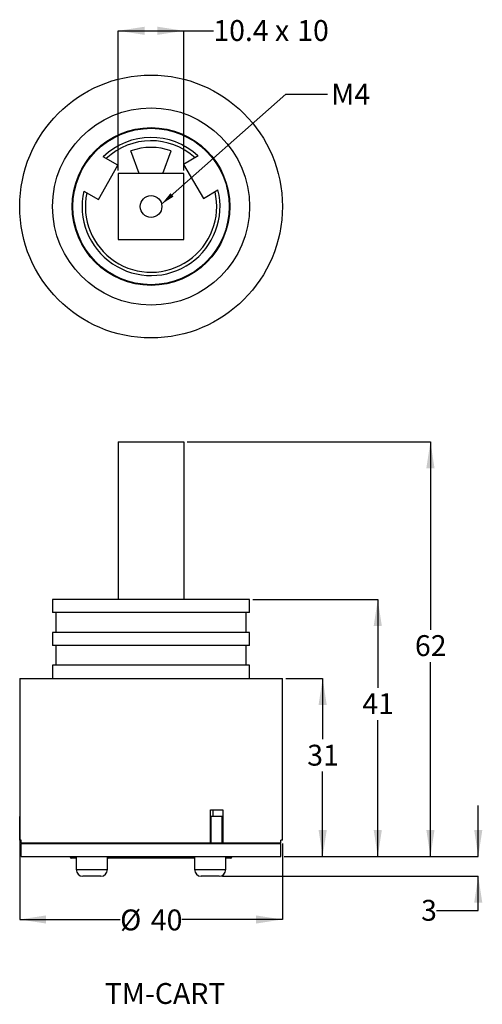
# Model space of a CAD drawing. Units: millimetres. Extents: x 118 to 188, y 18 to 168.
import ezdxf

# ---------------------------------------------------------------- set-up
doc = ezdxf.new("R2010")
doc.units = ezdxf.units.MM
doc.layers.add('DIMENSIONS', color=7, linetype='Continuous')
doc.styles.add('SLDTEXTSTYLE0', font='TXT', dxfattribs={"width": 0.7})
doc.dimstyles.new('SLDDIMSTYLE0', dxfattribs={"dimtxt": 4.030133, "dimasz": 2.116667, "dimexe": 0, "dimexo": 0.0625, "dimgap": 1.007533, "dimtad": 0, "dimtih": 1, "dimtoh": 1, "dimdec": 0, "dimrnd": 1e-09, "dimzin": 12, "dimdsep": 46, "dimtxsty": 'SLDTEXTSTYLE0', "dimsah": 1, "dimcen": 0.09, "dimadec": 0, "dimazin": 3, "dimtfac": 1, "dimtdec": 0, "dimtofl": 0, "dimtmove": 0, "dimatfit": 3, "dimfxl": 0, "dimfrac": 2, "dimtolj": 1, "dimtzin": 12, "dimarcsym": 0})
doc.dimstyles.new('SLDDIMSTYLE1', dxfattribs={"dimtxt": 4.030133, "dimasz": 2.116667, "dimexe": 0, "dimexo": 0.0625, "dimgap": 1.007533, "dimtad": 0, "dimtih": 1, "dimtoh": 1, "dimdec": 0, "dimrnd": 1e-09, "dimzin": 12, "dimdsep": 46, "dimtxsty": 'SLDTEXTSTYLE0', "dimsah": 1, "dimcen": 0.09, "dimadec": 0, "dimazin": 3, "dimtfac": 1, "dimtdec": 0, "dimtmove": 0, "dimatfit": 0, "dimfxl": 0, "dimfrac": 2, "dimtolj": 1, "dimtzin": 12, "dimarcsym": 0})
doc.dimstyles.new('SLDDIMSTYLE2', dxfattribs={"dimtxt": 0.18, "dimasz": 2.116667, "dimexe": 0, "dimexo": 0.0625, "dimgap": 0, "dimtad": 0, "dimtih": 1, "dimtoh": 1, "dimdec": 0, "dimrnd": 1e-09, "dimzin": 0, "dimdsep": 46, "dimtxsty": 'Standard', "dimsah": 1, "dimcen": 0.09, "dimadec": 0, "dimazin": 0, "dimtfac": 2.116667, "dimtdec": 0, "dimtofl": 0, "dimtmove": 0, "dimatfit": 3, "dimfxl": 0, "dimfrac": 2, "dimtolj": 1, "dimtzin": 0, "dimarcsym": 0})

# ---------------------------------------------------------------- blocks, each defined once
blk = doc.blocks.new('_D')
at = {"layer": 'DIMENSIONS'}
for p, q in [((117.63, 47.19), (117.63, 31.01)), ((157.63, 42.59), (157.63, 31.01)), ((117.63, 31.01), (132.92, 31.01)), ((157.63, 31.01), (142.3, 31.01))]:
    blk.add_line(p, q, dxfattribs=at)
for points in [[(117.63, 31.01), (121.66, 30.39), (121.66, 31.63)], [(157.63, 31.01), (153.6, 31.63), (153.6, 30.39)]]:
    blk.add_solid(points, dxfattribs=at)
at = {"layer": 'DIMENSIONS', "char_height": 3.175, "attachment_point": 1, "style": 'SLDTEXTSTYLE0'}
for s, insert in [('%%c', (132.92, 32.53)), ('40', (137.6, 32.53))]:
    blk.add_mtext(s, dxfattribs=dict(at, insert=insert))
blk = doc.blocks.new('_D_1')
at = {"layer": 'DIMENSIONS'}
for p, q in [((158.13, 67.69), (163.76, 67.69)), ((163.76, 67.69), (163.76, 58.42)), ((163.76, 40.59), (163.76, 53.5)), ((157.9, 40.59), (163.76, 40.59))]:
    blk.add_line(p, q, dxfattribs=at)
for points in [[(163.76, 67.69), (163.14, 63.66), (164.38, 63.66)], [(163.76, 40.59), (164.38, 44.62), (163.14, 44.62)]]:
    blk.add_solid(points, dxfattribs=at)
at = {"layer": 'DIMENSIONS', "insert": (161.41, 57.59), "char_height": 3.175, "attachment_point": 1, "style": 'SLDTEXTSTYLE0'}
blk.add_mtext('31', dxfattribs=at)
blk = doc.blocks.new('_D_2')
at = {"layer": 'DIMENSIONS'}
for p, q in [((153.13, 79.69), (172.15, 79.69)), ((172.15, 79.69), (172.15, 66.26)), ((172.15, 40.59), (172.15, 61.33)), ((157.9, 40.59), (172.15, 40.59))]:
    blk.add_line(p, q, dxfattribs=at)
for points in [[(172.15, 79.69), (171.53, 75.66), (172.77, 75.66)], [(172.15, 40.59), (172.77, 44.62), (171.53, 44.62)]]:
    blk.add_solid(points, dxfattribs=at)
at = {"layer": 'DIMENSIONS', "insert": (169.8, 65.42), "char_height": 3.175, "attachment_point": 1, "style": 'SLDTEXTSTYLE0'}
blk.add_mtext('41', dxfattribs=at)
blk = doc.blocks.new('_D_3')
at = {"layer": 'DIMENSIONS'}
for p, q in [((143.13, 103.69), (180.17, 103.69)), ((180.17, 103.69), (180.17, 75.09)), ((180.17, 40.59), (180.17, 70.16)), ((157.9, 40.59), (180.17, 40.59))]:
    blk.add_line(p, q, dxfattribs=at)
for points in [[(180.17, 103.69), (179.55, 99.66), (180.79, 99.66)], [(180.17, 40.59), (180.79, 44.62), (179.55, 44.62)]]:
    blk.add_solid(points, dxfattribs=at)
at = {"layer": 'DIMENSIONS', "insert": (177.81, 74.26), "char_height": 3.175, "attachment_point": 1, "style": 'SLDTEXTSTYLE0'}
blk.add_mtext('62', dxfattribs=at)
blk = doc.blocks.new('_D_4')
at = {"layer": 'DIMENSIONS'}
for p, q in [((187.45, 40.59), (187.45, 48.34)), ((157.9, 40.59), (187.45, 40.59)), ((148.5, 37.59), (187.45, 37.59)), ((187.45, 32.36), (187.45, 37.59)), ((181.1, 32.36), (187.45, 32.36))]:
    blk.add_line(p, q, dxfattribs=at)
for points in [[(187.45, 40.59), (188.07, 44.62), (186.83, 44.62)], [(187.45, 37.59), (186.83, 33.56), (188.07, 33.56)]]:
    blk.add_solid(points, dxfattribs=at)
at = {"layer": 'DIMENSIONS', "insert": (178.75, 33.99), "char_height": 3.17, "attachment_point": 1, "style": 'SLDTEXTSTYLE0'}
blk.add_mtext('3', dxfattribs=at)
blk = doc.blocks.new('_D_5')
at = {"layer": 'DIMENSIONS'}
for p, q in [((132.63, 144.97), (132.63, 166.2)), ((132.63, 166.2), (142.63, 166.2)), ((142.63, 144.97), (142.63, 166.2)), ((142.63, 166.2), (147.12, 166.2))]:
    blk.add_line(p, q, dxfattribs=at)
for points in [[(132.63, 166.2), (136.66, 165.58), (136.66, 166.82)], [(142.63, 166.2), (138.6, 166.82), (138.6, 165.58)]]:
    blk.add_solid(points, dxfattribs=at)
at = {"layer": 'DIMENSIONS', "char_height": 3.175, "attachment_point": 1, "style": 'SLDTEXTSTYLE0'}
for s, insert in [('10.4 x', (147.12, 167.83)), ('10', (159.89, 167.83))]:
    blk.add_mtext(s, dxfattribs=dict(at, insert=insert))

msp = doc.modelspace()

# ---------------------------------------------------------------- linework, layer by layer
at = {"color": 7, "linetype": 'Continuous', "lineweight": 25}
for p, q in [((135.58, 151.19), (135.56, 151.29)), ((136.36, 151.4), (136.37, 151.3)), ((136.74, 151.33), (136.73, 151.43)), ((137.53, 151.47), (137.54, 151.37)), ((137.9, 151.36), (137.91, 151.46)), ((138.71, 151.42), (138.7, 151.32)), ((139.07, 151.28), (139.08, 151.38)), ((131.89, 150), (131.94, 149.92)), ((132.26, 150.09), (132.22, 150.18)), ((132.95, 150.52), (132.99, 150.43)), ((133.33, 150.56), (133.3, 150.66)), ((134.05, 150.92), (134.08, 150.83)), ((134.44, 150.93), (134.41, 151.03)), ((135.19, 151.22), (135.22, 151.12)), ((139.87, 151.25), (139.86, 151.16)), ((140.22, 151.08), (140.24, 151.18)), ((141.02, 150.98), (140.99, 150.88)), ((141.34, 150.77), (141.38, 150.87)), ((142.13, 150.59), (142.1, 150.5)), ((142.44, 150.35), (142.48, 150.44)), ((143.2, 150.1), (143.16, 150.01)), ((143.48, 149.83), (143.53, 149.91)), ((129.94, 148.68), (130.01, 148.61)), ((130.29, 148.84), (130.23, 148.92)), ((130.88, 149.39), (130.94, 149.31)), ((131.25, 149.51), (131.2, 149.6)), ((144.21, 149.5), (144.16, 149.41)), ((144.47, 149.21), (144.53, 149.29)), ((145.17, 148.8), (145.11, 148.72)), ((145.39, 148.49), (145.46, 148.56)), ((128.29, 147), (128.37, 146.94)), ((128.61, 147.23), (128.53, 147.3)), ((129.07, 147.88), (129.15, 147.82)), ((129.41, 148.07), (129.34, 148.15)), ((132.56, 145.78), (130.35, 147.03)), ((135.81, 144.47), (134.55, 147.92)), ((139.45, 144.47), (140.71, 147.92)), ((144.78, 147.16), (142.58, 145.87)), ((146.04, 148.02), (145.98, 147.95)), ((146.24, 147.68), (146.31, 147.75)), ((146.84, 147.15), (146.77, 147.09)), ((147, 146.8), (147.08, 146.86)), ((127.27, 145.32), (127.18, 145.37)), ((127.6, 146.05), (127.68, 146)), ((127.89, 146.31), (127.81, 146.37)), ((129.61, 140.56), (132.56, 145.78)), ((142.58, 145.87), (145.63, 140.7)), ((147.55, 146.21), (147.47, 146.16)), ((147.67, 145.85), (147.76, 145.9)), ((126.5, 143.97), (126.6, 143.94)), ((126.74, 144.27), (126.65, 144.32)), ((127, 145.04), (127.09, 144.99)), ((142.63, 144.47), (132.63, 144.47)), ((132.63, 144.47), (132.63, 134.47)), ((142.63, 134.47), (142.63, 144.47)), ((148.16, 145.21), (148.08, 145.16)), ((148.25, 144.83), (148.34, 144.87)), ((148.68, 144.15), (148.59, 144.11)), ((148.72, 143.77), (148.82, 143.8)), ((126.12, 142.86), (126.21, 142.83)), ((126.32, 143.18), (126.23, 143.22)), ((149.08, 143.04), (148.99, 143.01)), ((149.09, 142.66), (149.19, 142.68)), ((125.82, 140.91), (125.72, 140.92)), ((125.84, 141.71), (125.94, 141.7)), ((126.01, 142.06), (125.92, 142.08)), ((127.39, 141.81), (129.61, 140.56)), ((145.63, 140.7), (147.82, 141.99)), ((149.38, 141.9), (149.28, 141.88)), ((149.35, 141.52), (149.45, 141.53)), ((125.73, 139.74), (125.63, 139.75)), ((125.63, 139.37), (125.73, 139.37)), ((125.68, 140.55), (125.78, 140.54)), ((149.56, 140.74), (149.46, 140.73)), ((149.49, 140.36), (149.59, 140.36)), ((149.63, 139.56), (149.53, 139.56)), ((125.76, 138.58), (125.66, 138.57)), ((125.7, 138.19), (125.79, 138.21)), ((149.44, 138.03), (149.54, 138.01)), ((149.58, 138.39), (149.48, 138.39)), ((149.52, 139.19), (149.62, 139.19)), ((125.91, 137.42), (125.81, 137.4)), ((125.88, 137.03), (125.97, 137.05)), ((149.24, 136.88), (149.34, 136.85)), ((149.42, 137.22), (149.32, 137.24)), ((126.16, 136.28), (126.07, 136.25)), ((126.17, 135.89), (126.27, 135.92)), ((126.53, 135.17), (126.44, 135.14)), ((126.58, 134.79), (126.67, 134.83)), ((148.75, 134.96), (148.66, 135)), ((148.93, 135.75), (149.03, 135.72)), ((149.14, 136.08), (149.04, 136.1)), ((127.01, 134.1), (126.92, 134.06)), ((127.09, 133.73), (127.18, 133.78)), ((132.63, 134.47), (142.63, 134.47)), ((147.99, 133.62), (148.08, 133.56)), ((148.26, 133.9), (148.17, 133.94)), ((148.51, 134.66), (148.6, 134.62)), ((127.58, 133.09), (127.5, 133.04)), ((127.7, 132.72), (127.79, 132.78)), ((128.26, 132.13), (128.18, 132.07)), ((128.41, 131.78), (128.49, 131.85)), ((146.97, 131.93), (146.89, 131.99)), ((147.37, 132.63), (147.45, 132.57)), ((147.66, 132.88), (147.57, 132.93)), ((129.02, 131.25), (128.95, 131.18)), ((129.21, 130.91), (129.28, 130.99)), ((129.87, 130.45), (129.8, 130.37)), ((145.32, 130.25), (145.25, 130.33)), ((145.85, 130.86), (145.91, 130.79)), ((146.18, 131.05), (146.11, 131.12)), ((146.65, 131.71), (146.72, 131.64)), ((130.09, 130.13), (130.15, 130.21)), ((130.79, 129.73), (130.73, 129.65)), ((131.04, 129.44), (131.09, 129.52)), ((131.78, 129.1), (131.72, 129.02)), ((132.06, 128.84), (132.1, 128.93)), ((142.99, 128.85), (143.04, 128.75)), ((143.37, 128.93), (143.32, 129.02)), ((144.01, 129.42), (144.06, 129.34)), ((144.37, 129.54), (144.32, 129.62)), ((144.96, 130.1), (145.02, 130.02)), ((132.82, 128.58), (132.78, 128.49)), ((133.13, 128.34), (133.16, 128.44)), ((133.91, 128.16), (133.88, 128.07)), ((134.24, 127.96), (134.26, 128.05)), ((135.04, 127.85), (135.01, 127.76)), ((135.38, 127.68), (135.4, 127.78)), ((136.19, 127.65), (136.17, 127.56)), ((136.55, 127.52), (136.55, 127.62)), ((137.35, 127.57), (137.35, 127.47)), ((137.72, 127.47), (137.72, 127.57)), ((138.52, 127.6), (138.52, 127.5)), ((138.9, 127.53), (138.89, 127.63)), ((139.68, 127.75), (139.69, 127.65)), ((140.06, 127.72), (140.04, 127.81)), ((140.82, 128), (140.84, 127.91)), ((141.2, 128.01), (141.17, 128.11)), ((141.93, 128.37), (141.96, 128.28)), ((142.31, 128.42), (142.27, 128.51)), ((132.63, 103.69), (132.63, 79.69)), ((132.63, 103.69), (142.63, 103.69)), ((142.63, 103.69), (142.63, 79.69)), ((122.63, 79.69), (122.63, 77.69)), ((152.63, 79.69), (122.63, 79.69)), ((152.63, 77.69), (152.63, 79.69)), ((152.63, 77.69), (122.63, 77.69)), ((123.13, 77.69), (123.13, 74.69)), ((152.13, 74.69), (152.13, 77.69)), ((122.63, 74.69), (122.63, 72.69)), ((152.63, 74.69), (122.63, 74.69)), ((152.63, 72.69), (152.63, 74.69)), ((152.63, 72.69), (122.63, 72.69)), ((123.13, 72.69), (123.13, 69.69)), ((152.13, 69.69), (152.13, 72.69)), ((122.63, 69.69), (122.63, 67.69)), ((152.63, 69.69), (122.63, 69.69)), ((152.63, 67.69), (152.63, 69.69)), ((117.63, 67.69), (117.63, 47.69)), ((117.63, 67.69), (137.63, 67.69)), ((137.63, 67.69), (157.63, 67.69)), ((157.63, 43.09), (157.63, 67.69)), ((117.63, 47.69), (117.66, 47.69)), ((117.63, 46.69), (117.63, 43.09)), ((117.65, 46.69), (117.63, 46.69)), ((117.65, 43.09), (117.65, 46.69)), ((117.66, 46.69), (117.65, 46.69)), ((117.66, 47.69), (117.66, 43.09)), ((146.66, 47.69), (148.57, 47.69)), ((146.66, 42.69), (146.66, 47.69)), ((146.66, 46.69), (146.75, 46.69)), ((146.75, 46.69), (146.75, 42.69)), ((148.48, 46.69), (146.75, 46.69)), ((147.08, 46.69), (147.08, 47.69)), ((148.48, 42.69), (148.48, 46.69)), ((148.57, 47.69), (148.57, 42.69)), ((117.65, 43.09), (117.63, 43.09)), ((117.65, 43.09), (117.66, 43.09)), ((117.85, 43.09), (117.66, 43.09)), ((117.85, 42.69), (117.85, 43.09)), ((117.85, 42.69), (146.66, 42.69)), ((117.85, 42.59), (157.4, 42.59)), ((117.85, 40.59), (117.85, 42.59)), ((117.96, 42.59), (117.96, 42.69)), ((146.66, 42.69), (146.7, 42.69)), ((146.75, 42.69), (146.7, 42.69)), ((146.75, 42.69), (148.48, 42.69)), ((148.48, 42.69), (148.52, 42.69)), ((148.57, 42.69), (148.52, 42.69)), ((148.57, 42.69), (157.4, 42.69)), ((157.3, 42.59), (157.3, 42.69)), ((157.63, 43.09), (157.4, 43.09)), ((157.4, 42.69), (157.4, 43.09)), ((157.4, 40.59), (157.4, 42.59)), ((117.85, 40.59), (157.4, 40.59)), ((125.3, 40.59), (125.3, 40.54)), ((125.3, 40.54), (126.25, 40.54)), ((126.25, 40.59), (126.25, 38.59)), ((131, 38.59), (131, 40.59)), ((131, 40.54), (144.25, 40.54)), ((144.25, 40.59), (144.25, 38.59)), ((149, 38.59), (149, 40.59)), ((149, 40.54), (149.95, 40.54)), ((149.95, 40.54), (149.95, 40.59)), ((126.25, 40.34), (125.5, 40.34)), ((131.08, 40.34), (131, 40.34)), ((144.18, 40.34), (131.08, 40.34)), ((144.25, 40.34), (144.18, 40.34)), ((149.75, 40.34), (149, 40.34)), ((126.25, 38.59), (131, 38.59)), ((130, 37.59), (127.25, 37.59)), ((144.25, 38.59), (149, 38.59)), ((148, 37.59), (145.25, 37.59))]:
    msp.add_line(p, q, dxfattribs=at)
at = {"color": 7, "linetype": 'Continuous', "lineweight": 25, "flags": 128}
for points in [[(131, 40.36), (131.04, 40.35), (131.08, 40.34)], [(144.18, 40.34), (144.22, 40.35), (144.25, 40.36)]]:
    msp.add_lwpolyline(points, dxfattribs=at)
at = {"color": 7, "linetype": 'Continuous', "lineweight": 25}
for radius in [20, 15, 12, 11.9, 1.65]:
    msp.add_circle((137.63, 139.47), radius, dxfattribs=at)
for centre, radius, start, end in [((137.63, 139.47), 10.5, 47.0984, 133.8953), ((137.63, 139.47), 10, 47.9545, 133.0393), ((137.63, 139.47), 9, 70, 110), ((137.63, 139.47), 10.5, 167.0984, 13.8953), ((137.63, 139.47), 10, 167.9545, 13.0393), ((125.5, 40.54), 0.2, 180, 270), ((149.75, 40.54), 0.2, 270, 0), ((127.25, 38.59), 1, 180, 270), ((130, 38.59), 1, 270, 0), ((145.25, 38.59), 1, 180, 270), ((148, 38.59), 1, 270, 0)]:
    msp.add_arc(centre, radius, start, end, dxfattribs=at)

# ---------------------------------------------------------------- texts
at = {"layer": 'DIMENSIONS', "char_height": 3.175, "attachment_point": 1, "style": 'SLDTEXTSTYLE0'}
for s, insert in [('M4', (165.07, 158.14)), ('TM-CART', (130.59, 21.34))]:
    msp.add_mtext(s, dxfattribs=dict(at, insert=insert))

# ---------------------------------------------------------------- dimensions: what is measured, and where the dimension line sits
at = {"layer": 'DIMENSIONS'}
for base, p1, p2, text, picture, middle in [((142.63, 166.2), (132.63, 144.47), (142.63, 144.47), '10.4 x <>', '_D_5', (155.86, 166.2)), ((157.63, 31.01), (117.63, 47.69), (157.63, 43.09), '%%c<>', '_D', (137.61, 31.01))]:
    dim = msp.add_linear_dim(base=base, p1=p1, p2=p2, text=text, dimstyle='SLDDIMSTYLE0', dxfattribs=at)
    dim.commit()
    dim.dimension.update_dxf_attribs({"geometry": picture, "text_midpoint": middle, "dimtype": 160})
for base, p1, p2, dimstyle, picture, middle in [((180.17, 40.59), (142.63, 103.69), (157.4, 40.59), 'SLDDIMSTYLE0', '_D_3', (180.17, 72.63)), ((172.15, 40.59), (152.63, 79.69), (157.4, 40.59), 'SLDDIMSTYLE0', '_D_2', (172.15, 63.79)), ((163.76, 40.59), (157.63, 67.69), (157.4, 40.59), 'SLDDIMSTYLE0', '_D_1', (163.76, 55.96)), ((187.45, 37.59), (157.4, 40.59), (148, 37.59), 'SLDDIMSTYLE1', '_D_4', (187.45, 32.36))]:
    dim = msp.add_linear_dim(base=base, p1=p1, p2=p2, angle=90, dimstyle=dimstyle, dxfattribs=at)
    dim.commit()
    dim.dimension.update_dxf_attribs({"geometry": picture, "text_midpoint": middle, "dimtype": 160})

# ---------------------------------------------------------------- leaders
msp.add_leader([(139.24, 139.84), (158.13, 156.57), (164.48, 156.57)], dimstyle='SLDDIMSTYLE2', dxfattribs=at)

doc.saveas('drawing.dxf')
